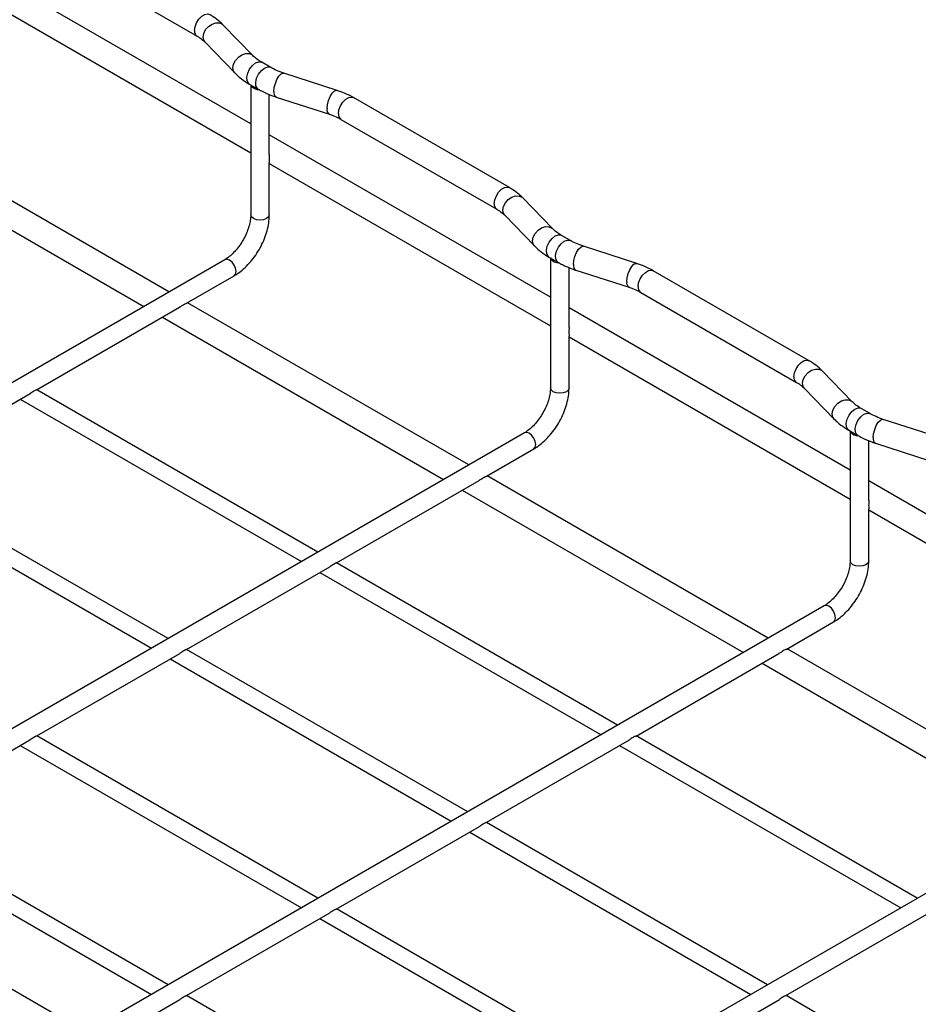
# Model space of a CAD drawing. Units: inches. Extents: x 0.2 to 8.3, y 0.2 to 10.8.
# Drawn here: x 2 to 3.1, y 5.8 to 7 of the extents above; entities that cross this region are included whole.
import ezdxf

# ---------------------------------------------------------------- set-up
doc = ezdxf.new("R2010")
doc.units = ezdxf.units.IN
doc.header["$MEASUREMENT"] = 0

msp = doc.modelspace()

# ---------------------------------------------------------------- linework, layer by layer
at = {"color": 7, "linetype": 'Continuous', "lineweight": 25}
for p, q in [((2.0455, 7.0542), (2.2265, 6.9498)), ((2.2887, 6.8479), (1.9624, 7.0363)), ((1.9624, 7.0028), (2.2887, 6.8144)), ((2.2911, 6.9274), (2.2565, 6.963)), ((2.2357, 6.9428), (2.2703, 6.9072)), ((2.312, 6.9134), (2.3016, 6.9195)), ((2.3889, 6.8869), (2.3272, 6.9068)), ((2.287, 6.8943), (2.2975, 6.8883)), ((2.2887, 6.8934), (2.2887, 6.7425)), ((2.3103, 6.8125), (2.3103, 6.8822)), ((2.3182, 6.8792), (2.38, 6.8592)), ((2.589, 6.774), (2.408, 6.8785)), ((2.3935, 6.8533), (2.5745, 6.7489)), ((2.1938, 6.653), (1.8674, 6.8414)), ((2.6367, 6.647), (2.3103, 6.8354)), ((1.8384, 6.8246), (2.1647, 6.6362)), ((2.3103, 6.7425), (2.3103, 6.8031)), ((2.3103, 6.8019), (2.6367, 6.6135)), ((2.6391, 6.7265), (2.6045, 6.7621)), ((2.5837, 6.7419), (2.6183, 6.7063)), ((2.66, 6.7126), (2.6495, 6.7186)), ((2.7369, 6.686), (2.6751, 6.706)), ((2.2586, 6.6904), (1.4014, 6.1956)), ((2.635, 6.6934), (2.6455, 6.6874)), ((2.6367, 6.6925), (2.6367, 6.5417)), ((2.6583, 6.6116), (2.6583, 6.6813)), ((2.6662, 6.6783), (2.728, 6.6584)), ((2.937, 6.5731), (2.756, 6.6776)), ((2.2143, 6.6399), (2.2694, 6.6717)), ((2.7415, 6.6525), (2.9225, 6.548)), ((2.5418, 6.4521), (2.2154, 6.6405)), ((2.0401, 6.5393), (2.2062, 6.6352)), ((2.9847, 6.4462), (2.6583, 6.6345)), ((2.1864, 6.6237), (2.5127, 6.4354)), ((2.6583, 6.5417), (2.6583, 6.6022)), ((2.6583, 6.601), (2.9847, 6.4126)), ((2.9871, 6.5256), (2.9525, 6.5612)), ((2.3667, 6.351), (2.0403, 6.5394)), ((2.9317, 6.541), (2.9663, 6.5054)), ((1.8661, 6.4389), (2.0325, 6.5349)), ((2.0211, 6.5284), (2.3475, 6.34)), ((3.008, 6.5117), (2.9975, 6.5177)), ((3.0849, 6.4851), (3.0231, 6.5051)), ((2.983, 6.4926), (2.9935, 6.4865)), ((2.9847, 6.4916), (2.9847, 6.3408)), ((2.6066, 6.4896), (1.7494, 5.9947)), ((3.0063, 6.4108), (3.0063, 6.4804)), ((2.5624, 6.4391), (2.6174, 6.4708)), ((3.0142, 6.4774), (3.0759, 6.4575)), ((2.1927, 6.2506), (1.8663, 6.439)), ((2.3882, 6.3385), (2.5541, 6.4342)), ((2.8897, 6.2512), (2.5634, 6.4396)), ((1.8471, 6.4279), (2.1735, 6.2395)), ((2.5344, 6.4229), (2.8607, 6.2345)), ((3.3326, 6.2453), (3.0063, 6.4337)), ((3.0063, 6.3408), (3.0063, 6.4013)), ((3.0063, 6.4001), (3.3326, 6.2117)), ((2.2142, 6.238), (2.3804, 6.334)), ((2.7147, 6.1502), (2.3883, 6.3385)), ((2.3691, 6.3275), (2.6955, 6.1391)), ((2.9546, 6.2887), (2.0974, 5.7938)), ((2.9103, 6.2381), (2.9654, 6.2699)), ((2.0402, 6.1376), (2.2064, 6.2335)), ((2.5407, 6.0497), (2.2143, 6.2381)), ((2.7361, 6.1375), (2.9021, 6.2334)), ((3.2377, 6.0503), (2.9114, 6.2387)), ((2.1951, 6.227), (2.5215, 6.0386)), ((2.8824, 6.222), (3.2087, 6.0336)), ((2.3667, 5.9493), (2.0403, 6.1377)), ((3.0626, 5.9493), (2.7363, 6.1377)), ((1.8662, 6.0371), (2.0324, 6.1331)), ((2.0211, 6.1266), (2.3475, 5.9382)), ((2.5621, 6.0371), (2.7285, 6.1331)), ((2.7171, 6.1266), (3.0434, 5.9382)), ((3.3026, 6.0878), (2.4454, 5.5929)), ((2.1927, 5.8488), (1.8663, 6.0372)), ((2.8886, 5.8488), (2.5623, 6.0372)), ((1.8471, 6.0261), (2.1735, 5.8377)), ((2.3881, 5.9367), (2.5545, 6.0327)), ((2.5431, 6.0261), (2.8694, 5.8377)), ((2.2142, 5.8362), (2.3805, 5.9322)), ((2.7147, 5.7484), (2.3883, 5.9368)), ((2.9101, 5.8362), (3.0764, 5.9322)), ((2.3691, 5.9257), (2.6955, 5.7373)), ((2.1902, 5.7403), (2.0092, 5.8447)), ((2.1191, 5.7813), (2.2064, 5.8317)), ((2.5407, 5.6479), (2.2143, 5.8363)), ((2.7361, 5.7358), (2.9025, 5.8318)), ((3.2366, 5.6479), (2.9103, 5.8363))]:
    msp.add_line(p, q, dxfattribs=at)
at = {"color": 8, "linetype": 'Continuous', "lineweight": 25, "flags": 128}
for points in [[(2.2235, 6.9564), (2.2241, 6.9608), (2.2259, 6.9654), (2.2286, 6.9696), (2.232, 6.973), (2.2355, 6.975), (2.2389, 6.9756), (2.241, 6.9749)], [(2.2335, 6.9488), (2.2342, 6.9531), (2.2364, 6.9574), (2.2398, 6.9611), (2.2439, 6.9639), (2.2483, 6.9653), (2.2525, 6.9652), (2.2558, 6.9637), (2.2565, 6.963)], [(2.2357, 6.9428), (2.2342, 6.945), (2.2335, 6.9488)], [(2.268, 6.9132), (2.2688, 6.9175), (2.271, 6.9217), (2.2744, 6.9255), (2.2785, 6.9282), (2.2829, 6.9296), (2.287, 6.9296), (2.2904, 6.928), (2.2911, 6.9274)], [(2.287, 6.8943), (2.286, 6.8951), (2.2844, 6.8981), (2.2841, 6.9023), (2.2852, 6.907), (2.2874, 6.9117), (2.2906, 6.9158), (2.2943, 6.9188), (2.298, 6.9201), (2.3012, 6.9197), (2.3016, 6.9195)], [(2.2975, 6.8883), (2.2964, 6.8891), (2.2948, 6.8921), (2.2945, 6.8962), (2.2956, 6.901), (2.2979, 6.9057), (2.3011, 6.9098), (2.3047, 6.9127), (2.3084, 6.9141), (2.3116, 6.9137), (2.312, 6.9135)], [(2.2703, 6.9071), (2.2688, 6.9094), (2.268, 6.9132)], [(2.3156, 6.8857), (2.316, 6.8902), (2.3173, 6.895), (2.3191, 6.8996), (2.3215, 6.9034), (2.3239, 6.906), (2.3262, 6.907), (2.3272, 6.9068)], [(2.3774, 6.8657), (2.3778, 6.8702), (2.379, 6.8751), (2.3809, 6.8797), (2.3832, 6.8835), (2.3857, 6.886), (2.388, 6.887), (2.3889, 6.8869)], [(2.3905, 6.86), (2.3911, 6.8644), (2.3929, 6.869), (2.3956, 6.8732), (2.399, 6.8766), (2.4026, 6.8786), (2.4059, 6.8791), (2.408, 6.8785)], [(2.5715, 6.7555), (2.5721, 6.7599), (2.5739, 6.7645), (2.5766, 6.7688), (2.58, 6.7721), (2.5835, 6.7742), (2.5869, 6.7747), (2.589, 6.774)], [(2.5814, 6.7479), (2.5822, 6.7522), (2.5844, 6.7565), (2.5878, 6.7602), (2.5919, 6.763), (2.5963, 6.7644), (2.6004, 6.7643), (2.6038, 6.7628), (2.6045, 6.7621)], [(2.5837, 6.7419), (2.5822, 6.7441), (2.5814, 6.7479)], [(2.3072, 6.7381), (2.3037, 6.7368), (2.2995, 6.7363), (2.2954, 6.7368), (2.2919, 6.7381), (2.2895, 6.7402), (2.2887, 6.7425)], [(2.3103, 6.7425), (2.3095, 6.7402), (2.3072, 6.7381)], [(2.616, 6.7123), (2.6168, 6.7166), (2.619, 6.7209), (2.6224, 6.7246), (2.6265, 6.7273), (2.6309, 6.7288), (2.635, 6.7287), (2.6384, 6.7271), (2.6391, 6.7265)], [(2.6183, 6.7063), (2.6168, 6.7085), (2.616, 6.7123)], [(2.635, 6.6934), (2.634, 6.6943), (2.6324, 6.6972), (2.6321, 6.7014), (2.6331, 6.7061), (2.6354, 6.7109), (2.6386, 6.715), (2.6423, 6.7179), (2.646, 6.7192), (2.6492, 6.7188), (2.6495, 6.7186)], [(2.6455, 6.6874), (2.6444, 6.6882), (2.6428, 6.6912), (2.6425, 6.6953), (2.6436, 6.7001), (2.6459, 6.7048), (2.649, 6.7089), (2.6527, 6.7118), (2.6564, 6.7132), (2.6596, 6.7128), (2.66, 6.7126)], [(2.6636, 6.6848), (2.664, 6.6893), (2.6652, 6.6942), (2.6671, 6.6988), (2.6694, 6.7025), (2.6719, 6.7051), (2.6742, 6.7061), (2.6751, 6.706)], [(2.2717, 6.6767), (2.2711, 6.6804), (2.2694, 6.6842), (2.267, 6.6875), (2.264, 6.6899), (2.2611, 6.6909), (2.2586, 6.6904)], [(2.7253, 6.6649), (2.7258, 6.6694), (2.727, 6.6742), (2.7289, 6.6788), (2.7312, 6.6826), (2.7337, 6.6851), (2.736, 6.6861), (2.7369, 6.686)], [(2.2694, 6.6717), (2.2694, 6.6717), (2.2711, 6.6736), (2.2717, 6.6767)], [(2.7385, 6.6591), (2.7391, 6.6635), (2.7409, 6.6681), (2.7436, 6.6723), (2.747, 6.6757), (2.7506, 6.6777), (2.7539, 6.6783), (2.756, 6.6776)], [(2.9195, 6.5546), (2.9201, 6.5591), (2.9219, 6.5637), (2.9246, 6.5679), (2.9279, 6.5712), (2.9315, 6.5733), (2.9349, 6.5738), (2.937, 6.5731)], [(2.9294, 6.547), (2.9302, 6.5513), (2.9324, 6.5556), (2.9358, 6.5594), (2.9399, 6.5621), (2.9443, 6.5635), (2.9484, 6.5635), (2.9518, 6.5619), (2.9525, 6.5612)], [(2.6552, 6.5372), (2.6516, 6.5359), (2.6475, 6.5354), (2.6434, 6.5359), (2.6398, 6.5372), (2.6375, 6.5393), (2.6367, 6.5417)], [(2.6583, 6.5417), (2.6575, 6.5393), (2.6552, 6.5372)], [(2.9317, 6.541), (2.9302, 6.5432), (2.9294, 6.547)], [(2.964, 6.5114), (2.9648, 6.5157), (2.967, 6.52), (2.9703, 6.5237), (2.9745, 6.5265), (2.9789, 6.5279), (2.983, 6.5278), (2.9864, 6.5262), (2.9871, 6.5256)], [(2.983, 6.4926), (2.982, 6.4934), (2.9804, 6.4963), (2.9801, 6.5005), (2.9811, 6.5052), (2.9834, 6.51), (2.9866, 6.5141), (2.9903, 6.517), (2.9939, 6.5183), (2.9971, 6.5179), (2.9975, 6.5177)], [(2.9663, 6.5054), (2.9648, 6.5076), (2.964, 6.5114)], [(2.9935, 6.4865), (2.9924, 6.4873), (2.9908, 6.4903), (2.9905, 6.4945), (2.9916, 6.4992), (2.9938, 6.5039), (2.997, 6.508), (3.0007, 6.511), (3.0044, 6.5123), (3.0076, 6.5119), (3.0079, 6.5117)], [(3.0116, 6.4839), (3.012, 6.4884), (3.0132, 6.4933), (3.0151, 6.4979), (3.0174, 6.5017), (3.0199, 6.5042), (3.0222, 6.5052), (3.0231, 6.5051)], [(2.6197, 6.4758), (2.6191, 6.4795), (2.6174, 6.4833), (2.6149, 6.4867), (2.612, 6.489), (2.6091, 6.49), (2.6066, 6.4896)], [(2.6174, 6.4708), (2.6174, 6.4708), (2.6191, 6.4727), (2.6197, 6.4758)], [(3.0031, 6.3364), (2.9996, 6.335), (2.9955, 6.3345), (2.9913, 6.335), (2.9878, 6.3364), (2.9855, 6.3384), (2.9847, 6.3408)], [(3.0063, 6.3408), (3.0055, 6.3384), (3.0031, 6.3364)], [(2.9677, 6.2749), (2.9671, 6.2786), (2.9654, 6.2824), (2.9629, 6.2858), (2.96, 6.2881), (2.9571, 6.2892), (2.9546, 6.2887)], [(2.9654, 6.2699), (2.9654, 6.2699), (2.9671, 6.2718), (2.9677, 6.2749)]]:
    msp.add_lwpolyline(points, dxfattribs=at)
at = {"color": 8, "linetype": 'Continuous', "lineweight": 25}
for centre, radius, start, end in [((2.2304, 6.9555), 0.00693, 172.5391, 235.6622), ((2.3214, 6.8843), 0.00599, 166.2042, 237.8141), ((2.3832, 6.8643), 0.00599, 166.2042, 237.8141), ((2.3974, 6.8591), 0.00691, 172.4814, 236.2064), ((2.5783, 6.7546), 0.00693, 172.5391, 235.6622), ((2.6694, 6.6834), 0.00599, 166.2042, 237.8141), ((2.7312, 6.6634), 0.00599, 166.2042, 237.8141), ((2.7454, 6.6582), 0.00691, 172.4814, 236.2064), ((2.9263, 6.5537), 0.00693, 172.5391, 235.6622), ((3.0174, 6.4825), 0.00599, 166.2042, 237.8141)]:
    msp.add_arc(centre, radius, start, end, dxfattribs=at)
at = {"color": 7, "linetype": 'Continuous', "lineweight": 25}
for centre in [(2.2977, 6.8976), (2.6457, 6.6968), (2.9937, 6.4959)]:
    msp.add_arc(centre, 0.00991, 205.7436, 276.981, dxfattribs=at)
for points, knots in [([(2.2565, 6.963), (2.2553, 6.9643), (2.2518, 6.9676), (2.2465, 6.9716), (2.2424, 6.9741), (2.241, 6.9749)], [0, 0, 0, 0, 0.27799, 0.768403, 1, 1, 1, 1]), ([(2.2265, 6.9498), (2.2275, 6.9492), (2.2305, 6.9474), (2.2335, 6.945), (2.2352, 6.9433), (2.2357, 6.9428)], [0, 0, 0, 0, 0.2768813, 0.8035828, 1, 1, 1, 1]), ([(2.3016, 6.9195), (2.3005, 6.9201), (2.2973, 6.9221), (2.2938, 6.9248), (2.2918, 6.9267), (2.2911, 6.9274)], [0, 0, 0, 0, 0.264186, 0.767287, 1, 1, 1, 1]), ([(2.2703, 6.9072), (2.2716, 6.9059), (2.2752, 6.9024), (2.2808, 6.8981), (2.2854, 6.8953), (2.287, 6.8943)], [0, 0, 0, 0, 0.265082, 0.736341, 1, 1, 1, 1]), ([(2.3272, 6.9068), (2.3257, 6.9073), (2.3214, 6.9088), (2.3163, 6.9111), (2.313, 6.9129), (2.312, 6.9134)], [0, 0, 0, 0, 0.263932, 0.768867, 1, 1, 1, 1]), ([(2.2975, 6.8883), (2.2992, 6.8874), (2.304, 6.8847), (2.311, 6.8817), (2.3164, 6.8798), (2.3182, 6.8792)], [0, 0, 0, 0, 0.264221, 0.753931, 1, 1, 1, 1]), ([(2.408, 6.8785), (2.4064, 6.8794), (2.4018, 6.882), (2.3953, 6.8847), (2.3904, 6.8864), (2.3889, 6.8869)], [0, 0, 0, 0, 0.277006, 0.788765, 1, 1, 1, 1]), ([(2.38, 6.8592), (2.3814, 6.8588), (2.3854, 6.8574), (2.3899, 6.8554), (2.3928, 6.8538), (2.3935, 6.8533)], [0, 0, 0, 0, 0.2766634, 0.8059425, 1, 1, 1, 1]), ([(2.3103, 6.8125), (2.3103, 6.8122), (2.3103, 6.8108), (2.3102, 6.8082), (2.3102, 6.8053), (2.3104, 6.8035), (2.3103, 6.8031), (2.3103, 6.8031)], [0, 0, 0, 0, 0.083434, 0.347066, 0.650144, 0.971987, 1, 1, 1, 1]), ([(2.6045, 6.7621), (2.6033, 6.7634), (2.5998, 6.7668), (2.5945, 6.7707), (2.5903, 6.7732), (2.589, 6.774)], [0, 0, 0, 0, 0.27799, 0.768403, 1, 1, 1, 1]), ([(2.5745, 6.7489), (2.5755, 6.7483), (2.5785, 6.7465), (2.5815, 6.7441), (2.5832, 6.7424), (2.5837, 6.7419)], [0, 0, 0, 0, 0.2768813, 0.8035828, 1, 1, 1, 1]), ([(2.2887, 6.7425), (2.2887, 6.7416), (2.2886, 6.7386), (2.2878, 6.7332), (2.2859, 6.7263), (2.2831, 6.7192), (2.2794, 6.7122), (2.2751, 6.7056), (2.2702, 6.6998), (2.2651, 6.6949), (2.2612, 6.692), (2.2591, 6.6907), (2.2586, 6.6904)], [0, 0, 0, 0, 0.0579797, 0.1697691, 0.2828278, 0.3970922, 0.5121442, 0.6274645, 0.7424029, 0.8563526, 0.9688355, 1, 1, 1, 1]), ([(2.2694, 6.6717), (2.2708, 6.6725), (2.2745, 6.6748), (2.2805, 6.6796), (2.2872, 6.6862), (2.2932, 6.6937), (2.2985, 6.7018), (2.303, 6.7105), (2.3065, 6.7195), (2.309, 6.7286), (2.3102, 6.7363), (2.3103, 6.7409), (2.3103, 6.7425)], [0, 0, 0, 0, 0.059705, 0.169593, 0.279125, 0.388247, 0.497076, 0.605889, 0.714968, 0.824612, 0.935176, 1, 1, 1, 1]), ([(2.6495, 6.7186), (2.6484, 6.7193), (2.6452, 6.7212), (2.6418, 6.7239), (2.6398, 6.7259), (2.6391, 6.7265)], [0, 0, 0, 0, 0.264186, 0.767287, 1, 1, 1, 1]), ([(2.6751, 6.706), (2.6737, 6.7065), (2.6694, 6.7079), (2.6643, 6.7102), (2.661, 6.712), (2.66, 6.7126)], [0, 0, 0, 0, 0.263932, 0.768867, 1, 1, 1, 1]), ([(2.6183, 6.7063), (2.6196, 6.705), (2.6231, 6.7015), (2.6288, 6.6972), (2.6334, 6.6944), (2.635, 6.6934)], [0, 0, 0, 0, 0.265082, 0.736341, 1, 1, 1, 1]), ([(2.6455, 6.6874), (2.6472, 6.6865), (2.652, 6.6838), (2.6589, 6.6808), (2.6644, 6.6789), (2.6662, 6.6783)], [0, 0, 0, 0, 0.2642211, 0.7539311, 1, 1, 1, 1]), ([(2.756, 6.6776), (2.7544, 6.6785), (2.7497, 6.6811), (2.7433, 6.6838), (2.7383, 6.6855), (2.7369, 6.686)], [0, 0, 0, 0, 0.277006, 0.788765, 1, 1, 1, 1]), ([(2.728, 6.6584), (2.7293, 6.6579), (2.7334, 6.6565), (2.7379, 6.6545), (2.7407, 6.6529), (2.7415, 6.6525)], [0, 0, 0, 0, 0.2766634, 0.8059425, 1, 1, 1, 1]), ([(2.2143, 6.6399), (2.2142, 6.6398), (2.2138, 6.6396), (2.2122, 6.6388), (2.2097, 6.6374), (2.2075, 6.6359), (2.2063, 6.6352), (2.2062, 6.6352)], [0, 0, 0, 0, 0.083544, 0.347111, 0.650115, 0.971879, 1, 1, 1, 1]), ([(2.6583, 6.6116), (2.6583, 6.6113), (2.6583, 6.6099), (2.6582, 6.6073), (2.6582, 6.6044), (2.6584, 6.6026), (2.6583, 6.6022), (2.6583, 6.6022)], [0, 0, 0, 0, 0.083434, 0.347066, 0.650144, 0.971987, 1, 1, 1, 1]), ([(2.9525, 6.5612), (2.9513, 6.5625), (2.9478, 6.5659), (2.9425, 6.5698), (2.9383, 6.5723), (2.937, 6.5731)], [0, 0, 0, 0, 0.27799, 0.768403, 1, 1, 1, 1]), ([(2.0401, 6.5393), (2.0401, 6.5393), (2.0401, 6.5393), (2.0393, 6.539), (2.0378, 6.5382), (2.0358, 6.5371), (2.034, 6.5358), (2.0328, 6.5351), (2.0325, 6.5349)], [0, 0, 0, 0, 0.033932, 0.241477, 0.451597, 0.672425, 0.896196, 1, 1, 1, 1]), ([(2.6367, 6.5417), (2.6367, 6.5407), (2.6366, 6.5377), (2.6358, 6.5323), (2.6339, 6.5254), (2.6311, 6.5183), (2.6274, 6.5113), (2.6231, 6.5047), (2.6182, 6.4989), (2.6131, 6.494), (2.6092, 6.4911), (2.6071, 6.4898), (2.6066, 6.4896)], [0, 0, 0, 0, 0.05798, 0.169769, 0.282828, 0.397092, 0.512144, 0.627464, 0.742403, 0.856353, 0.968836, 1, 1, 1, 1]), ([(2.6174, 6.4708), (2.6188, 6.4716), (2.6225, 6.4739), (2.6285, 6.4787), (2.6351, 6.4853), (2.6412, 6.4928), (2.6465, 6.501), (2.651, 6.5096), (2.6545, 6.5186), (2.657, 6.5277), (2.6582, 6.5354), (2.6583, 6.54), (2.6583, 6.5417)], [0, 0, 0, 0, 0.059705, 0.169593, 0.279125, 0.388247, 0.497076, 0.605889, 0.714968, 0.824612, 0.935176, 1, 1, 1, 1]), ([(2.9225, 6.548), (2.9235, 6.5474), (2.9265, 6.5456), (2.9295, 6.5432), (2.9312, 6.5415), (2.9317, 6.541)], [0, 0, 0, 0, 0.2768813, 0.8035828, 1, 1, 1, 1]), ([(2.9975, 6.5177), (2.9964, 6.5184), (2.9932, 6.5203), (2.9898, 6.523), (2.9877, 6.525), (2.9871, 6.5256)], [0, 0, 0, 0, 0.264186, 0.767287, 1, 1, 1, 1]), ([(2.9663, 6.5054), (2.9676, 6.5041), (2.9711, 6.5006), (2.9768, 6.4963), (2.9814, 6.4936), (2.983, 6.4926)], [0, 0, 0, 0, 0.265082, 0.736341, 1, 1, 1, 1]), ([(3.0231, 6.5051), (3.0217, 6.5056), (3.0174, 6.507), (3.0123, 6.5093), (3.009, 6.5111), (3.008, 6.5117)], [0, 0, 0, 0, 0.263932, 0.768867, 1, 1, 1, 1]), ([(2.9935, 6.4865), (2.9951, 6.4856), (3, 6.4829), (3.0069, 6.4799), (3.0124, 6.4781), (3.0142, 6.4774)], [0, 0, 0, 0, 0.2642211, 0.7539311, 1, 1, 1, 1]), ([(2.5624, 6.4391), (2.5624, 6.439), (2.5623, 6.439), (2.562, 6.4388), (2.5616, 6.4386), (2.5612, 6.4384), (2.5608, 6.4382), (2.5603, 6.4379), (2.5597, 6.4376), (2.559, 6.4373), (2.5584, 6.4369), (2.5577, 6.4364), (2.5569, 6.436), (2.5561, 6.4355), (2.5553, 6.435), (2.5546, 6.4346), (2.5542, 6.4343), (2.5541, 6.4342)], [0, 0, 0, 0, 0.034133, 0.093151, 0.157056, 0.220958, 0.284858, 0.352311, 0.425667, 0.499023, 0.572379, 0.650426, 0.728094, 0.805765, 0.883442, 0.967382, 1, 1, 1, 1]), ([(3.0063, 6.4108), (3.0063, 6.4104), (3.0063, 6.409), (3.0062, 6.4065), (3.0062, 6.4036), (3.0064, 6.4017), (3.0063, 6.4013), (3.0063, 6.4013)], [0, 0, 0, 0, 0.083434, 0.347066, 0.650144, 0.971987, 1, 1, 1, 1]), ([(2.3882, 6.3385), (2.3881, 6.3385), (2.3881, 6.3384), (2.3879, 6.3383), (2.3876, 6.3382), (2.3872, 6.3381), (2.3868, 6.3379), (2.3863, 6.3376), (2.3856, 6.3373), (2.3849, 6.3369), (2.3843, 6.3365), (2.3837, 6.3361), (2.3832, 6.3358), (2.3827, 6.3354), (2.3821, 6.335), (2.3814, 6.3346), (2.3808, 6.3342), (2.3804, 6.334), (2.3804, 6.334)], [0, 0, 0, 0, 0.037553, 0.104731, 0.171905, 0.24248, 0.310556, 0.378629, 0.449887, 0.556966, 0.61055, 0.667889, 0.722117, 0.776346, 0.830577, 0.888997, 0.993176, 1, 1, 1, 1]), ([(2.9847, 6.3408), (2.9846, 6.3398), (2.9846, 6.3369), (2.9838, 6.3314), (2.9819, 6.3245), (2.9791, 6.3174), (2.9754, 6.3104), (2.9711, 6.3038), (2.9662, 6.298), (2.9611, 6.2931), (2.9571, 6.2902), (2.955, 6.2889), (2.9546, 6.2887)], [0, 0, 0, 0, 0.05798, 0.169769, 0.282828, 0.397092, 0.512144, 0.627464, 0.742403, 0.856353, 0.968836, 1, 1, 1, 1]), ([(2.9654, 6.2699), (2.9667, 6.2707), (2.9705, 6.273), (2.9765, 6.2778), (2.9831, 6.2844), (2.9892, 6.2919), (2.9945, 6.3001), (2.999, 6.3087), (3.0025, 6.3177), (3.005, 6.3268), (3.0062, 6.3345), (3.0063, 6.3391), (3.0063, 6.3408)], [0, 0, 0, 0, 0.059705, 0.169593, 0.279125, 0.388247, 0.497076, 0.605889, 0.714968, 0.824612, 0.935176, 1, 1, 1, 1]), ([(2.2142, 6.238), (2.2142, 6.238), (2.2141, 6.238), (2.2139, 6.2379), (2.2136, 6.2378), (2.2132, 6.2376), (2.2128, 6.2374), (2.2123, 6.2372), (2.2116, 6.2368), (2.2109, 6.2364), (2.2103, 6.236), (2.2098, 6.2357), (2.2092, 6.2353), (2.2087, 6.235), (2.2081, 6.2346), (2.2074, 6.2341), (2.2068, 6.2337), (2.2064, 6.2335), (2.2064, 6.2335)], [0, 0, 0, 0, 0.037553, 0.104731, 0.171905, 0.24248, 0.310556, 0.378629, 0.449887, 0.556966, 0.61055, 0.667889, 0.722117, 0.776346, 0.830577, 0.888997, 0.993176, 1, 1, 1, 1]), ([(2.9103, 6.2381), (2.9102, 6.2381), (2.9098, 6.2378), (2.9082, 6.2371), (2.9056, 6.2356), (2.9035, 6.2341), (2.9022, 6.2335), (2.9021, 6.2334)], [0, 0, 0, 0, 0.083544, 0.347111, 0.650115, 0.971879, 1, 1, 1, 1]), ([(2.0402, 6.1376), (2.0402, 6.1376), (2.0401, 6.1375), (2.0399, 6.1374), (2.0396, 6.1373), (2.0392, 6.1372), (2.0388, 6.137), (2.0383, 6.1367), (2.0376, 6.1364), (2.037, 6.136), (2.0363, 6.1356), (2.0358, 6.1352), (2.0352, 6.1349), (2.0347, 6.1345), (2.0341, 6.1342), (2.0334, 6.1337), (2.0328, 6.1333), (2.0324, 6.1331), (2.0324, 6.1331)], [0, 0, 0, 0, 0.037553, 0.104731, 0.171905, 0.24248, 0.310556, 0.378629, 0.449887, 0.556966, 0.61055, 0.667889, 0.722117, 0.776346, 0.830577, 0.888997, 0.993176, 1, 1, 1, 1]), ([(2.7361, 6.1376), (2.7361, 6.1376), (2.7361, 6.1375), (2.7352, 6.1372), (2.7337, 6.1365), (2.7317, 6.1353), (2.7299, 6.134), (2.7288, 6.1334), (2.7284, 6.1332)], [0, 0, 0, 0, 0.033932, 0.241477, 0.451597, 0.672425, 0.896196, 1, 1, 1, 1]), ([(2.5621, 6.0371), (2.5621, 6.0371), (2.5621, 6.037), (2.5612, 6.0368), (2.5597, 6.036), (2.5577, 6.0348), (2.5559, 6.0336), (2.5548, 6.0329), (2.5544, 6.0327)], [0, 0, 0, 0, 0.033932, 0.241477, 0.451597, 0.672425, 0.896196, 1, 1, 1, 1]), ([(2.3881, 5.9367), (2.3881, 5.9367), (2.3881, 5.9366), (2.3872, 5.9363), (2.3857, 5.9356), (2.3838, 5.9344), (2.3819, 5.9331), (2.3808, 5.9325), (2.3805, 5.9323)], [0, 0, 0, 0, 0.033932, 0.241477, 0.451597, 0.672425, 0.896196, 1, 1, 1, 1]), ([(2.2142, 5.8362), (2.2142, 5.8362), (2.2141, 5.8362), (2.2139, 5.8361), (2.2136, 5.836), (2.2132, 5.8358), (2.2128, 5.8356), (2.2123, 5.8354), (2.2116, 5.835), (2.2109, 5.8346), (2.2103, 5.8342), (2.2098, 5.8339), (2.2092, 5.8336), (2.2087, 5.8332), (2.2081, 5.8328), (2.2074, 5.8323), (2.2068, 5.832), (2.2064, 5.8318), (2.2064, 5.8317)], [0, 0, 0, 0, 0.037553, 0.104731, 0.171905, 0.24248, 0.310556, 0.378629, 0.449887, 0.556966, 0.61055, 0.667889, 0.722117, 0.776346, 0.830577, 0.888997, 0.993176, 1, 1, 1, 1]), ([(2.9101, 5.8362), (2.9101, 5.8362), (2.9101, 5.8362), (2.9092, 5.8359), (2.9077, 5.8351), (2.9057, 5.8339), (2.9039, 5.8327), (2.9028, 5.832), (2.9024, 5.8318)], [0, 0, 0, 0, 0.033932, 0.241477, 0.451597, 0.672425, 0.896196, 1, 1, 1, 1])]:
    msp.add_open_spline(points, degree=3, knots=knots, dxfattribs=at)

doc.saveas('drawing.dxf')
